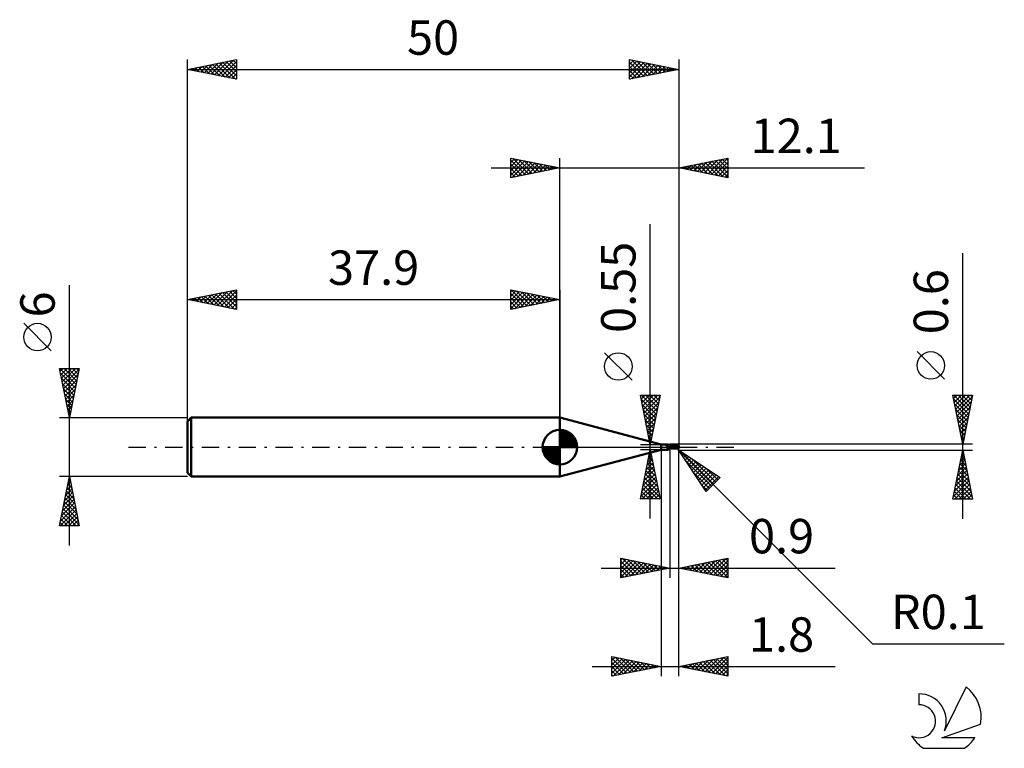
# Model space of a CAD drawing. Units: millimetres. Extents: x -17 to 83, y -31 to 43.
import ezdxf
from ezdxf.enums import TextEntityAlignment as Align

# ---------------------------------------------------------------- set-up
doc = ezdxf.new("R2010")
doc.units = ezdxf.units.MM
doc.header["$LTSCALE"] = 4.4
doc.linetypes.add('LONGDASH_DASH', pattern=[0.85, 0.4, -0.2, 0.05, -0.2])
for name, color, linetype in [('1', 4, 'CONTINUOUS'), ('2', 7, 'CONTINUOUS'), ('4', 2, 'LONGDASH_DASH'), ('CUT', 1, 'CONTINUOUS'), ('NOCUT', 7, 'CONTINUOUS'), ('SK1', 4, 'CONTINUOUS'), ('SK2', 7, 'CONTINUOUS'), ('SK4', 2, 'LONGDASH_DASH'), ('SK6', 5, 'CONTINUOUS')]:
    doc.layers.add(name, color=color, linetype=linetype)
doc.styles.get("Standard").update_dxf_attribs({"font": 'Monospac821 BT'})

msp = doc.modelspace()

# ---------------------------------------------------------------- linework, layer by layer
at = {"layer": '1', "color": 4, "linetype": 'CONTINUOUS', "lineweight": 50}
for p, q in [((48.2, 0.27), (37.9, 3)), ((37.9, -3), (37.9, 3)), ((48.2, 0.27), (48.9, 0.27)), ((48.2, -0.27), (48.2, 0.27)), ((48.72, 0.22), (48.73, 0.22)), ((48.72, 0.22), (48.72, 0.22)), ((48.72, 0.22), (48.72, 0.22)), ((48.72, 0.21), (48.72, 0.22)), ((48.72, 0.2), (48.72, 0.21)), ((48.72, 0.21), (48.72, 0.21)), ((48.72, 0.21), (48.72, 0.21)), ((48.72, 0.21), (48.72, 0.21)), ((48.72, 0.21), (48.72, 0.21)), ((48.72, 0.21), (48.72, 0.21)), ((48.72, 0.2), (48.72, 0.2)), ((48.72, 0.2), (48.72, 0.2)), ((48.72, 0.2), (48.72, 0.2)), ((48.72, 0.2), (48.72, 0.2)), ((48.72, 0.19), (48.72, 0.2)), ((48.72, 0.19), (48.72, 0.19)), ((48.72, 0.19), (48.72, 0.19)), ((48.72, 0.19), (48.72, 0.19)), ((48.73, 0.18), (48.72, 0.19)), ((48.73, 0.22), (48.74, 0.22)), ((48.73, 0.22), (48.73, 0.22)), ((48.73, 0.22), (48.73, 0.22)), ((48.73, 0.22), (48.73, 0.22)), ((48.73, 0.22), (48.73, 0.22)), ((48.73, 0.18), (48.73, 0.18)), ((48.73, 0.18), (48.73, 0.18)), ((48.73, 0.18), (48.73, 0.18)), ((48.73, 0.18), (48.73, 0.18)), ((48.74, 0.17), (48.73, 0.18)), ((48.74, 0.22), (48.75, 0.23)), ((48.74, 0.22), (48.74, 0.22)), ((48.74, 0.17), (48.74, 0.17)), ((48.75, 0.16), (48.74, 0.17)), ((48.75, 0.23), (48.76, 0.23)), ((48.76, 0.15), (48.75, 0.16)), ((48.76, 0.23), (48.78, 0.23)), ((48.77, 0.14), (48.76, 0.15)), ((48.79, 0.13), (48.77, 0.14)), ((48.78, 0.23), (48.79, 0.24)), ((48.79, 0.24), (48.8, 0.24)), ((48.8, 0.12), (48.79, 0.13)), ((48.8, 0.24), (48.81, 0.25)), ((48.82, 0.11), (48.8, 0.12)), ((48.81, 0.25), (48.82, 0.25)), ((48.82, 0.25), (48.83, 0.25)), ((48.83, 0.1), (48.82, 0.11)), ((48.83, 0.25), (48.84, 0.26)), ((48.85, 0.09), (48.83, 0.1)), ((48.84, 0.26), (48.85, 0.26)), ((48.85, 0.26), (48.86, 0.26)), ((48.86, 0.08), (48.85, 0.09)), ((48.86, 0.26), (48.87, 0.27)), ((48.88, 0.07), (48.86, 0.08)), ((48.87, 0.27), (48.88, 0.27)), ((48.88, 0.27), (48.89, 0.27)), ((48.88, 0.27), (48.88, 0.27)), ((48.89, 0.07), (48.88, 0.07)), ((48.89, 0.27), (48.9, 0.27)), ((48.9, 0.06), (48.89, 0.07)), ((48.91, 0.27), (48.9, 0.27)), ((48.9, 0.27), (48.9, 0.27)), ((48.9, 0.27), (48.9, 0.27)), ((48.91, 0.06), (48.9, 0.06)), ((48.92, 0.26), (48.91, 0.27)), ((48.91, 0.27), (48.91, 0.27)), ((48.91, 0.27), (48.91, 0.27)), ((48.91, 0.27), (48.91, 0.27)), ((48.91, 0.27), (48.91, 0.27)), ((48.92, 0.06), (48.91, 0.06)), ((48.93, 0.25), (48.92, 0.26)), ((48.93, 0.06), (48.92, 0.06)), ((48.94, 0.24), (48.93, 0.25)), ((48.93, 0.06), (48.93, 0.06)), ((48.94, 0.05), (48.93, 0.06)), ((48.95, 0.23), (48.94, 0.24)), ((48.95, 0.05), (48.94, 0.05)), ((48.96, 0.23), (48.95, 0.23)), ((48.96, 0.05), (48.95, 0.05)), ((48.97, 0.22), (48.96, 0.23)), ((48.97, 0.05), (48.96, 0.05)), ((48.98, 0.21), (48.97, 0.22)), ((48.97, 0.05), (48.97, 0.05)), ((48.97, 0.05), (48.98, 0.05)), ((48.97, 0), (48.98, 0)), ((48.99, 0.21), (48.98, 0.21)), ((48.98, 0.05), (48.99, 0.05)), ((48.98, 0), (48.99, 0.01)), ((48.98, 0), (48.98, 0)), ((49.01, 0.2), (48.99, 0.21)), ((48.99, 0.05), (49, 0.06)), ((48.99, 0.05), (48.99, 0.05)), ((48.99, 0.01), (49, 0.01)), ((48.99, 0.01), (48.99, 0.01)), ((49, 0.06), (49.01, 0.06)), ((49, 0.01), (49.01, 0.01)), ((49, 0.01), (49, 0.01)), ((49.02, 0.2), (49.01, 0.2)), ((49.01, 0.06), (49.01, 0.06)), ((49.01, 0.06), (49.02, 0.06)), ((49.01, 0.02), (49.02, 0.02)), ((49.01, 0.01), (49.01, 0.02)), ((49.04, 0.19), (49.02, 0.2)), ((49.02, 0.06), (49.02, 0.06)), ((49.02, 0.06), (49.03, 0.06)), ((49.02, 0.02), (49.04, 0.03)), ((49.03, 0.06), (49.03, 0.07)), ((49.03, 0.07), (49.04, 0.07)), ((49.05, 0.19), (49.04, 0.19)), ((49.04, 0.07), (49.04, 0.08)), ((49.04, 0.08), (49.05, 0.08)), ((49.04, 0.07), (49.04, 0.07)), ((49.04, 0.07), (49.04, 0.07)), ((49.04, 0.03), (49.05, 0.03)), ((49.06, 0.19), (49.05, 0.19)), ((49.05, 0.08), (49.06, 0.09)), ((49.05, 0.03), (49.06, 0.03)), ((49.06, 0.19), (49.07, 0.19)), ((49.06, 0.1), (49.07, 0.11)), ((49.06, 0.09), (49.06, 0.1)), ((49.06, 0.03), (49.07, 0.04)), ((49.07, 0.19), (49.09, 0.19)), ((49.07, 0.11), (49.08, 0.12)), ((49.07, 0.04), (49.09, 0.04)), ((49.08, 0.12), (49.09, 0.13)), ((49.09, 0.19), (49.1, 0.2)), ((49.09, 0.14), (49.1, 0.15)), ((49.09, 0.13), (49.09, 0.14)), ((49.09, 0.04), (49.1, 0.04)), ((49.1, -0.2), (49.1, 0.2)), ((49.1, 0.15), (49.9, 0.15)), ((49.89, 0.12), (49.88, 0.12)), ((49.95, 0.12), (49.89, 0.12)), ((49.94, 0.12), (49.93, 0.15)), ((49.97, 0.12), (49.95, 0.12)), ((49.98, 0.12), (49.97, 0.12)), ((50, 0.05), (49.98, 0.12)), ((50, 0.15), (50, 0.15)), ((50, -0.15), (50, 0.15)), ((37.9, -3), (48.2, -0.27)), ((48.2, -0.27), (48.9, -0.27)), ((48.86, -0.11), (48.87, -0.11)), ((48.86, -0.12), (48.86, -0.11)), ((48.86, -0.12), (48.86, -0.12)), ((48.86, -0.13), (48.86, -0.12)), ((48.86, -0.14), (48.86, -0.13)), ((48.86, -0.13), (48.86, -0.13)), ((48.86, -0.13), (48.86, -0.13)), ((48.86, -0.14), (48.86, -0.14)), ((48.86, -0.15), (48.86, -0.14)), ((48.86, -0.15), (48.86, -0.15)), ((48.86, -0.16), (48.86, -0.15)), ((48.87, -0.16), (48.86, -0.16)), ((48.87, -0.09), (48.88, -0.09)), ((48.87, -0.1), (48.87, -0.09)), ((48.87, -0.1), (48.87, -0.1)), ((48.87, -0.11), (48.87, -0.1)), ((48.87, -0.17), (48.87, -0.16)), ((48.87, -0.17), (48.87, -0.17)), ((48.88, -0.17), (48.87, -0.17)), ((48.88, -0.08), (48.89, -0.07)), ((48.88, -0.08), (48.88, -0.08)), ((48.88, -0.09), (48.88, -0.08)), ((48.88, -0.18), (48.88, -0.17)), ((48.88, -0.18), (48.88, -0.18)), ((48.89, -0.18), (48.88, -0.18)), ((48.89, -0.06), (48.9, -0.06)), ((48.89, -0.07), (48.89, -0.06)), ((48.89, -0.07), (48.89, -0.07)), ((48.9, -0.19), (48.89, -0.18)), ((48.89, -0.18), (48.89, -0.18)), ((48.9, -0.05), (48.91, -0.05)), ((48.9, -0.06), (48.9, -0.05)), ((48.9, -0.2), (48.9, -0.19)), ((48.91, -0.21), (48.9, -0.2)), ((48.9, -0.27), (48.9, -0.27)), ((48.9, -0.27), (48.91, -0.27)), ((48.91, -0.04), (48.92, -0.04)), ((48.91, -0.05), (48.91, -0.04)), ((48.91, -0.22), (48.91, -0.21)), ((48.91, -0.23), (48.91, -0.22)), ((48.91, -0.24), (48.91, -0.23)), ((48.92, -0.25), (48.91, -0.24)), ((48.91, -0.27), (48.92, -0.26)), ((48.91, -0.27), (48.91, -0.27)), ((48.91, -0.27), (48.91, -0.27)), ((48.91, -0.27), (48.91, -0.27)), ((48.91, -0.27), (48.91, -0.27)), ((48.91, -0.27), (48.92, -0.27)), ((48.92, -0.03), (48.93, -0.03)), ((48.92, -0.04), (48.92, -0.03)), ((48.92, -0.26), (48.92, -0.25)), ((48.92, -0.25), (48.92, -0.25)), ((48.92, -0.26), (48.93, -0.25)), ((48.92, -0.27), (48.92, -0.26)), ((48.92, -0.26), (48.92, -0.26)), ((48.93, -0.03), (48.94, -0.03)), ((48.93, -0.25), (48.94, -0.24)), ((48.94, -0.02), (48.95, -0.02)), ((48.94, -0.03), (48.94, -0.02)), ((48.94, -0.24), (48.95, -0.23)), ((48.95, -0.01), (48.96, -0.01)), ((48.95, -0.02), (48.95, -0.01)), ((48.95, -0.23), (48.96, -0.23)), ((48.96, -0.01), (48.97, 0)), ((48.96, -0.01), (48.96, -0.01)), ((48.96, -0.23), (48.97, -0.22)), ((48.97, -0.22), (48.98, -0.21)), ((48.98, -0.21), (48.99, -0.21)), ((48.99, -0.21), (49.01, -0.2)), ((49.01, -0.2), (49.02, -0.2)), ((49.02, -0.2), (49.04, -0.19)), ((49.04, -0.19), (49.05, -0.19)), ((49.05, -0.19), (49.06, -0.19)), ((49.07, -0.19), (49.06, -0.19)), ((49.09, -0.19), (49.07, -0.19)), ((49.1, -0.2), (49.09, -0.19)), ((49.1, -0.15), (49.9, -0.15)), ((50, -0.15), (50, -0.15))]:
    msp.add_line(p, q, dxfattribs=at)
for centre, major_axis, ratio, start_param, end_param in [((48.99, 0.38), (-0.042, 0.307), 0.940979, 1.988688, 3.209942), ((49.15, -0.41), (0.061, 0.447), 0.940976, 0.261241, 0.47322), ((50, 0), (-0.114, 0.145), 0.338048, 5.769817, 6.680875), ((50, 0), (-0.295, 0), 0.508424, 4.71298, 4.969339), ((50.01, 0), (0, 0.15), 0.324921, 0.659875, 2.866031), ((49.12, -0.4), (0.044, 0.323), 0.940977, 0.200837, 0.962022), ((50, 0), (0.114, 0.145), 0.338048, 3.400295, 3.654961), ((50, 0), (0.295, 0), 0.508424, 4.455439, 4.710102)]:
    msp.add_ellipse(centre, major_axis=major_axis, ratio=ratio, start_param=start_param, end_param=end_param, dxfattribs=at)
at = {"layer": '2', "color": 7, "linetype": 'CONTINUOUS', "lineweight": 25}
for p, q in [((32.9, 27.4), (32.9, 29.4)), ((32.9, 29.4), (37.9, 28.4)), ((32.9, 29.37), (32.93, 29.39)), ((32.9, 28.94), (33.28, 29.32)), ((32.9, 28.52), (33.64, 29.25)), ((32.9, 28.09), (33.99, 29.18)), ((32.9, 29.18), (34.39, 27.7)), ((32.9, 27.67), (34.34, 29.11)), ((33.16, 29.35), (34.74, 27.77)), ((33.69, 29.24), (35.09, 27.84)), ((34.22, 29.14), (35.45, 27.91)), ((37.9, 0), (37.9, 29.4)), ((50, 29.4), (50, 0.2)), ((50, 28.4), (55, 29.4)), ((52.27, 27.95), (53.4, 29.08)), ((52.62, 27.88), (53.93, 29.19)), ((52.98, 27.8), (54.47, 29.29)), ((53.33, 27.73), (55, 29.4)), ((53.37, 29.07), (55, 27.45)), ((53.73, 29.15), (55, 27.87)), ((54.08, 29.22), (55, 28.3)), ((54.43, 29.29), (55, 28.72)), ((54.79, 29.36), (55, 29.14)), ((55, 29.4), (55, 27.4)), ((30.9, 28.4), (68.9, 28.4)), ((32.9, 28.76), (34.03, 27.63)), ((37.9, 28.4), (32.9, 27.4)), ((32.9, 28.33), (33.68, 27.56)), ((33.09, 27.44), (34.7, 29.04)), ((33.63, 27.54), (35.05, 28.97)), ((34.16, 27.65), (35.4, 28.9)), ((34.69, 27.76), (35.76, 28.83)), ((34.75, 29.03), (35.8, 27.98)), ((35.22, 27.86), (36.11, 28.76)), ((35.28, 28.92), (36.15, 28.05)), ((35.75, 27.97), (36.46, 28.69)), ((35.81, 28.82), (36.51, 28.12)), ((36.28, 28.08), (36.82, 28.62)), ((36.34, 28.71), (36.86, 28.19)), ((36.81, 28.18), (37.17, 28.55)), ((36.87, 28.61), (37.21, 28.26)), ((37.34, 28.29), (37.52, 28.47)), ((37.4, 28.5), (37.57, 28.33)), ((37.87, 28.39), (37.88, 28.4)), ((55, 27.4), (50, 28.4)), ((50.15, 28.37), (50.22, 28.44)), ((50.19, 28.44), (50.29, 28.34)), ((50.5, 28.3), (50.75, 28.55)), ((50.54, 28.51), (50.82, 28.24)), ((50.86, 28.23), (51.28, 28.66)), ((50.9, 28.58), (51.35, 28.13)), ((51.21, 28.16), (51.81, 28.76)), ((51.25, 28.65), (51.88, 28.02)), ((51.56, 28.09), (52.34, 28.87)), ((51.61, 28.72), (52.41, 27.92)), ((51.92, 28.02), (52.87, 28.97)), ((51.96, 28.79), (52.94, 27.81)), ((52.31, 28.86), (53.47, 27.71)), ((52.67, 28.93), (54, 27.6)), ((53.02, 29), (54.53, 27.49)), ((53.68, 27.66), (55, 28.98)), ((54.04, 27.59), (55, 28.56)), ((54.39, 27.52), (55, 28.13)), ((32.9, 27.91), (33.33, 27.49)), ((32.9, 27.49), (32.97, 27.41)), ((54.74, 27.45), (55, 27.71)), ((47.1, -7.27), (47.1, 22.67)), ((78.9, -7.3), (78.9, 19.72)), ((45.25, 6.8), (42.45, 9.6)), ((77.05, 6.91), (74.25, 9.71)), ((47.1, 0.27), (46.1, 5.27)), ((46.1, 5.27), (48.1, 5.27)), ((46.11, 5.23), (46.16, 5.27)), ((46.18, 4.87), (46.58, 5.27)), ((46.2, 5.27), (47.78, 3.69)), ((46.25, 4.52), (47.01, 5.27)), ((46.32, 4.17), (47.43, 5.27)), ((46.39, 3.81), (47.86, 5.27)), ((46.46, 3.46), (48.05, 5.05)), ((46.63, 5.27), (47.85, 4.05)), ((47.05, 5.27), (47.93, 4.4)), ((48.1, 5.27), (47.1, 0.27)), ((47.47, 5.27), (48, 4.75)), ((47.9, 5.27), (48.07, 5.11)), ((78.9, 0.3), (77.9, 5.3)), ((77.9, 5.3), (79.9, 5.3)), ((77.9, 5.29), (77.91, 5.3)), ((77.97, 4.93), (78.34, 5.3)), ((78, 5.3), (79.58, 3.71)), ((78.04, 4.58), (78.76, 5.3)), ((78.11, 4.23), (79.19, 5.3)), ((78.19, 3.87), (79.61, 5.3)), ((78.26, 3.52), (79.87, 5.13)), ((78.42, 5.3), (79.65, 4.07)), ((78.84, 5.3), (79.72, 4.42)), ((79.9, 5.3), (78.9, 0.3)), ((79.27, 5.3), (79.79, 4.77)), ((79.69, 5.3), (79.87, 5.13)), ((46.18, 4.87), (47.71, 3.34)), ((46.29, 4.34), (47.64, 2.99)), ((46.53, 3.1), (47.95, 4.52)), ((77.98, 4.89), (79.51, 3.36)), ((78.09, 4.36), (79.44, 3.01)), ((78.33, 3.17), (79.76, 4.6)), ((78.4, 2.81), (79.65, 4.07)), ((46.39, 3.81), (47.57, 2.63)), ((46.5, 3.28), (47.5, 2.28)), ((46.6, 2.75), (47.84, 3.99)), ((46.68, 2.4), (47.74, 3.46)), ((78.19, 3.83), (79.37, 2.65)), ((78.3, 3.3), (79.3, 2.3)), ((78.47, 2.46), (79.55, 3.54)), ((78.54, 2.11), (79.44, 3.01)), ((46.6, 2.75), (47.43, 1.93)), ((46.71, 2.22), (47.36, 1.57)), ((46.75, 2.04), (47.63, 2.93)), ((46.82, 1.69), (47.52, 2.4)), ((78.41, 2.77), (79.23, 1.95)), ((78.51, 2.24), (79.16, 1.59)), ((78.61, 1.75), (79.34, 2.48)), ((46.82, 1.69), (47.29, 1.22)), ((46.89, 1.34), (47.42, 1.87)), ((46.92, 1.16), (47.22, 0.86)), ((46.96, 0.98), (47.31, 1.34)), ((78.62, 1.71), (79.09, 1.24)), ((78.68, 1.4), (79.23, 1.95)), ((78.72, 1.18), (79.02, 0.89)), ((78.75, 1.05), (79.12, 1.42)), ((46.1, 0.27), (49.1, 0.27)), ((47.03, 0.63), (47.21, 0.81)), ((47.03, 0.63), (47.15, 0.51)), ((47.1, 0.28), (47.1, 0.28)), ((79.9, 0.3), (49.9, 0.3)), ((78.82, 0.69), (79.02, 0.89)), ((78.83, 0.65), (78.95, 0.53)), ((78.89, 0.34), (78.91, 0.36)), ((49.1, -0.27), (46.1, -0.27)), ((46.1, -5.27), (47.1, -0.27)), ((46.9, -1.26), (47.23, -0.93)), ((46.96, -0.99), (47.32, -1.35)), ((47.01, -0.73), (47.16, -0.58)), ((47.03, -0.64), (47.21, -0.82)), ((47.1, -0.27), (48.1, -5.27)), ((47.1, -0.29), (47.1, -0.29)), ((48.2, -0.27), (48.2, -23.3)), ((49.1, -0.3), (49.1, -13.3)), ((49.97, -0.27), (49.9, -0.2)), ((49.9, -0.3), (79.9, -0.3)), ((49.97, -0.27), (69.7, -20)), ((49.97, -0.27), (54.21, -3.1)), ((52.8, -4.51), (49.97, -0.27)), ((49.99, -0.29), (49.99, -0.29)), ((50, -13.3), (50, -0.2)), ((50, -23.3), (50, -0.2)), ((50.16, -0.55), (50.25, -0.46)), ((50.21, -0.43), (53.55, -3.77)), ((50.33, -0.8), (50.5, -0.63)), ((50.49, -1.06), (50.76, -0.79)), ((50.66, -1.31), (51.01, -0.96)), ((77.9, -5.3), (78.9, -0.3)), ((78.7, -1.29), (79.03, -0.96)), ((78.76, -0.98), (79.1, -1.32)), ((78.81, -0.76), (78.96, -0.61)), ((78.83, -0.63), (79, -0.79)), ((78.9, -0.3), (79.9, -5.3)), ((46.58, -2.85), (47.44, -1.99)), ((46.69, -2.32), (47.37, -1.64)), ((46.8, -1.79), (47.3, -1.29)), ((46.81, -1.7), (47.53, -2.42)), ((46.89, -1.35), (47.42, -1.89)), ((50.66, -1.31), (53.33, -3.98)), ((50.83, -1.57), (51.27, -1.13)), ((51, -1.82), (51.52, -1.3)), ((51.17, -2.08), (51.78, -1.47)), ((51.34, -2.33), (52.03, -1.64)), ((51.48, -1.28), (53.76, -3.55)), ((51.51, -2.58), (52.28, -1.81)), ((51.68, -2.84), (52.54, -1.98)), ((78.49, -2.36), (79.17, -1.67)), ((78.59, -1.83), (79.1, -1.32)), ((78.62, -1.69), (79.32, -2.38)), ((78.69, -1.34), (79.21, -1.85)), ((46.37, -3.91), (47.59, -2.7)), ((46.48, -3.38), (47.51, -2.35)), ((46.6, -2.76), (47.85, -4.01)), ((46.67, -2.41), (47.74, -3.48)), ((46.74, -2.06), (47.63, -2.95)), ((51.51, -2.58), (53.12, -4.19)), ((51.85, -3.09), (52.79, -2.15)), ((52.02, -3.35), (53.05, -2.32)), ((52.19, -3.6), (53.3, -2.49)), ((52.36, -3.86), (53.56, -2.66)), ((52.53, -4.11), (53.81, -2.83)), ((52.7, -4.37), (54.07, -3)), ((52.75, -2.13), (53.97, -3.34)), ((54.03, -2.98), (54.18, -3.13)), ((78.17, -3.95), (79.39, -2.73)), ((78.28, -3.42), (79.32, -2.38)), ((78.38, -2.89), (79.24, -2.02)), ((78.41, -2.75), (79.64, -3.98)), ((78.48, -2.4), (79.53, -3.45)), ((78.55, -2.04), (79.42, -2.91)), ((46.16, -4.98), (47.73, -3.41)), ((46.27, -4.45), (47.66, -3.06)), ((46.28, -5.27), (47.8, -3.76)), ((46.39, -3.82), (47.84, -5.27)), ((46.46, -3.47), (48.06, -5.07)), ((46.53, -3.12), (47.95, -4.54)), ((52.36, -3.85), (52.91, -4.4)), ((54.21, -3.1), (52.8, -4.51)), ((77.96, -5.01), (79.53, -3.44)), ((78.06, -4.48), (79.46, -3.08)), ((78.09, -5.3), (79.6, -3.79)), ((78.2, -3.81), (79.69, -5.3)), ((78.27, -3.46), (79.85, -5.04)), ((78.34, -3.1), (79.74, -4.51)), ((46.18, -4.88), (46.57, -5.27)), ((46.25, -4.53), (46.99, -5.27)), ((46.32, -4.18), (47.42, -5.27)), ((46.71, -5.27), (47.87, -4.12)), ((47.13, -5.27), (47.94, -4.47)), ((47.56, -5.27), (48.01, -4.82)), ((77.99, -4.87), (78.41, -5.3)), ((78.06, -4.52), (78.84, -5.3)), ((78.13, -4.16), (79.26, -5.3)), ((78.51, -5.3), (79.67, -4.15)), ((78.94, -5.3), (79.74, -4.5)), ((79.36, -5.3), (79.81, -4.85)), ((48.1, -5.27), (46.1, -5.27)), ((46.11, -5.24), (46.14, -5.27)), ((47.98, -5.27), (48.08, -5.18)), ((79.9, -5.3), (77.9, -5.3)), ((77.91, -5.23), (77.99, -5.3)), ((79.79, -5.3), (79.88, -5.21)), ((44.1, -13.3), (44.1, -11.3)), ((44.1, -11.3), (49.1, -12.3)), ((44.1, -11.51), (44.27, -11.33)), ((44.1, -11.93), (44.63, -11.41)), ((44.1, -12.36), (44.98, -11.48)), ((44.1, -12.78), (45.33, -11.55)), ((44.1, -11.6), (45.52, -13.02)), ((44.1, -13.21), (45.69, -11.62)), ((44.1, -12.02), (45.17, -13.09)), ((44.26, -11.33), (45.87, -12.95)), ((44.51, -13.22), (46.04, -11.69)), ((44.79, -11.44), (46.23, -12.87)), ((45.04, -13.11), (46.4, -11.76)), ((45.32, -11.54), (46.58, -12.8)), ((45.57, -13.01), (46.75, -11.83)), ((45.85, -11.65), (46.94, -12.73)), ((46.1, -12.9), (47.1, -11.9)), ((46.38, -11.76), (47.29, -12.66)), ((46.63, -12.79), (47.46, -11.97)), ((46.91, -11.86), (47.64, -12.59)), ((47.44, -11.97), (48, -12.52)), ((50, -12.3), (55, -11.3)), ((51.08, -12.52), (51.61, -11.98)), ((51.43, -12.59), (52.14, -11.87)), ((51.62, -11.98), (52.42, -12.78)), ((51.78, -12.66), (52.67, -11.77)), ((51.97, -11.91), (52.95, -12.89)), ((52.14, -12.73), (53.2, -11.66)), ((52.32, -11.84), (53.48, -13)), ((52.49, -12.8), (53.73, -11.55)), ((52.68, -11.76), (54.01, -13.1)), ((52.84, -12.87), (54.26, -11.45)), ((53.03, -11.69), (54.54, -13.21)), ((53.2, -12.94), (54.8, -11.34)), ((53.38, -11.62), (55, -13.24)), ((53.55, -13.01), (55, -11.56)), ((53.74, -11.55), (55, -12.82)), ((53.9, -13.08), (55, -11.98)), ((54.09, -11.48), (55, -12.39)), ((54.44, -11.41), (55, -11.97)), ((54.8, -11.34), (55, -11.54)), ((55, -11.3), (55, -13.3)), ((42.1, -12.3), (65.92, -12.3)), ((49.1, -12.3), (44.1, -13.3)), ((44.1, -12.44), (44.81, -13.16)), ((44.1, -12.87), (44.46, -13.23)), ((47.16, -12.69), (47.81, -12.04)), ((47.69, -12.58), (48.16, -12.11)), ((47.97, -12.07), (48.35, -12.45)), ((48.23, -12.47), (48.52, -12.18)), ((48.5, -12.18), (48.7, -12.38)), ((48.76, -12.37), (48.87, -12.25)), ((49.03, -12.29), (49.06, -12.31)), ((55, -13.3), (50, -12.3)), ((50.01, -12.3), (50.02, -12.3)), ((50.2, -12.26), (50.3, -12.36)), ((50.37, -12.37), (50.55, -12.19)), ((50.55, -12.19), (50.83, -12.47)), ((50.72, -12.44), (51.08, -12.08)), ((50.91, -12.12), (51.36, -12.57)), ((51.26, -12.05), (51.89, -12.68)), ((54.26, -13.15), (55, -12.41)), ((54.61, -13.22), (55, -12.83)), ((44.1, -13.29), (44.11, -13.3)), ((54.96, -13.29), (55, -13.26)), ((69.7, -20), (83.12, -20)), ((43.2, -23.3), (43.2, -21.3)), ((43.2, -21.3), (48.2, -22.3)), ((43.2, -21.7), (43.53, -21.37)), ((43.2, -22.12), (43.89, -21.44)), ((43.2, -21.46), (44.73, -22.99)), ((43.2, -22.55), (44.24, -21.51)), ((43.2, -22.97), (44.59, -21.58)), ((43.2, -21.89), (44.38, -23.06)), ((43.32, -23.28), (44.95, -21.65)), ((43.53, -21.37), (45.08, -22.92)), ((43.85, -23.17), (45.3, -21.72)), ((44.06, -21.47), (45.44, -22.85)), ((44.38, -23.06), (45.65, -21.79)), ((44.59, -21.58), (45.79, -22.78)), ((44.91, -22.96), (46.01, -21.86)), ((45.12, -21.68), (46.14, -22.71)), ((45.44, -22.85), (46.36, -21.93)), ((45.65, -21.79), (46.5, -22.64)), ((45.97, -22.75), (46.71, -22)), ((46.18, -21.9), (46.85, -22.57)), ((46.71, -22), (47.2, -22.5)), ((50, -22.3), (55, -21.3)), ((50.92, -22.48), (51.39, -22.02)), ((51.28, -22.56), (51.92, -21.92)), ((51.41, -22.02), (52.12, -22.72)), ((51.63, -22.63), (52.45, -21.81)), ((51.77, -21.95), (52.65, -22.83)), ((51.98, -22.7), (52.98, -21.7)), ((52.12, -21.88), (53.18, -22.94)), ((52.34, -22.77), (53.51, -21.6)), ((52.47, -21.81), (53.71, -23.04)), ((52.69, -22.84), (54.04, -21.49)), ((52.83, -21.73), (54.24, -23.15)), ((53.04, -22.91), (54.57, -21.39)), ((53.18, -21.66), (54.77, -23.25)), ((53.4, -22.98), (55, -21.38)), ((53.53, -21.59), (55, -23.06)), ((53.75, -23.05), (55, -21.8)), ((53.89, -21.52), (55, -22.63)), ((54.24, -21.45), (55, -22.21)), ((54.6, -21.38), (55, -21.79)), ((54.95, -21.31), (55, -21.36)), ((55, -21.3), (55, -23.3)), ((41.2, -22.3), (65.92, -22.3)), ((48.2, -22.3), (43.2, -23.3)), ((43.2, -22.31), (44.02, -23.14)), ((43.2, -22.74), (43.67, -23.21)), ((46.5, -22.64), (47.07, -22.07)), ((47.03, -22.53), (47.42, -22.14)), ((47.24, -22.11), (47.56, -22.43)), ((47.56, -22.43), (47.78, -22.22)), ((47.77, -22.21), (47.91, -22.36)), ((48.09, -22.32), (48.13, -22.29)), ((55, -23.3), (50, -22.3)), ((50.22, -22.34), (50.32, -22.24)), ((50.35, -22.23), (50.53, -22.41)), ((50.57, -22.41), (50.86, -22.13)), ((50.71, -22.16), (51.06, -22.51)), ((51.06, -22.09), (51.59, -22.62)), ((54.11, -23.12), (55, -22.23)), ((54.46, -23.19), (55, -22.65)), ((43.2, -23.16), (43.32, -23.28)), ((54.81, -23.26), (55, -23.08))]:
    msp.add_line(p, q, dxfattribs=at)
for centre in [(43.85, 8.2), (75.65, 8.31)]:
    msp.add_circle(centre, 1.4, dxfattribs=at)
at = {"layer": '4', "color": 2, "linetype": 'LONGDASH_DASH', "lineweight": 25}
msp.add_line((37.9, 0), (50, 0), dxfattribs=at)
at = {"layer": 'CUT', "color": 1, "linetype": 'CONTINUOUS', "lineweight": 25}
for p, q in [((49.9, 0.3), (49.1, 0.3)), ((49.1, 0.3), (49.1, 0)), ((49.1, 0), (50, 0)), ((50, 0), (50, 0.2))]:
    msp.add_line(p, q, dxfattribs=at)
msp.add_arc((49.9, 0.2), 0.1, 0, 90, dxfattribs=at)
at = {"layer": 'NOCUT', "color": 7, "linetype": 'CONTINUOUS', "lineweight": 25}
for p, q in [((48.2, 0.27), (37.9, 3)), ((37.9, 3), (37.9, 0)), ((37.9, 0), (49.1, 0)), ((49.1, 0.27), (48.2, 0.27)), ((49.1, 0), (49.1, 0.27))]:
    msp.add_line(p, q, dxfattribs=at)
at = {"layer": 'SK1', "color": 4, "linetype": 'CONTINUOUS', "lineweight": 50}
for p, q in [((0.4, 3), (0, 2.6)), ((0, 2.6), (0, -2.6)), ((37.9, 3), (0.4, 3)), ((0.4, 3), (0.4, -3)), ((37.9, 0), (37.9, 1.75)), ((37.9, 1.7), (37.94, 1.75)), ((37.9, 1.46), (38.17, 1.73)), ((37.9, 1.7), (39.6, 0)), ((37.9, 1.21), (38.37, 1.68)), ((37.9, 0.96), (38.56, 1.62)), ((37.9, 0.71), (38.73, 1.54)), ((37.9, 1.46), (39.36, 0)), ((37.9, 0.47), (38.88, 1.45)), ((37.9, 0.22), (39.02, 1.34)), ((37.9, 1.21), (39.11, 0)), ((37.93, 0), (39.15, 1.22)), ((38.12, 1.74), (39.64, 0.22)), ((38.18, 0), (39.27, 1.09)), ((38.43, 1.67), (39.57, 0.53)), ((38.94, 1.41), (39.31, 1.04)), ((37.9, 0), (36.15, 0)), ((36.15, -0.04), (36.2, 0)), ((36.17, -0.27), (36.44, 0)), ((36.22, -0.47), (36.69, 0)), ((36.28, -0.66), (36.94, 0)), ((36.36, -0.83), (37.19, 0)), ((36.39, 0), (37.9, -1.51)), ((36.45, -0.98), (37.43, 0)), ((36.56, -1.12), (37.68, 0)), ((36.63, 0), (37.9, -1.27)), ((36.88, 0), (37.9, -1.02)), ((37.13, 0), (37.9, -0.77)), ((37.38, 0), (37.9, -0.52)), ((37.62, 0), (37.9, -0.28)), ((37.87, 0), (37.9, -0.03)), ((37.9, 0.96), (38.86, 0)), ((37.9, 0.71), (38.61, 0)), ((37.9, 0.47), (38.37, 0)), ((37.9, 0.22), (38.12, 0)), ((37.9, 0), (39.65, 0)), ((37.9, -1.75), (37.9, 0)), ((38.42, 0), (39.37, 0.95)), ((38.67, 0), (39.46, 0.79)), ((38.92, 0), (39.54, 0.62)), ((39.17, 0), (39.6, 0.43)), ((39.41, 0), (39.64, 0.22)), ((36.15, -0.01), (37.89, -1.75)), ((36.17, -0.28), (37.62, -1.73)), ((36.26, -0.62), (37.28, -1.64)), ((36.68, -1.25), (37.9, -0.03)), ((36.81, -1.37), (37.9, -0.28)), ((36.95, -1.47), (37.9, -0.52)), ((37.11, -1.56), (37.9, -0.77)), ((37.28, -1.64), (37.9, -1.02)), ((37.47, -1.7), (37.9, -1.27)), ((37.68, -1.74), (37.9, -1.51)), ((0, -2.6), (0.4, -3)), ((0.4, -3), (37.9, -3))]:
    msp.add_line(p, q, dxfattribs=at)
for start, end in [(90, 180), (0, 90), (180, 270), (270, 0)]:
    msp.add_arc((37.9, 0), 1.75, start, end, dxfattribs=at)
at = {"layer": 'SK2', "color": 7, "linetype": 'CONTINUOUS', "lineweight": 25}
for p, q in [((0, 1), (0, 39.4)), ((0, 38.4), (5, 39.4)), ((2.42, 37.92), (3.63, 39.13)), ((2.77, 37.85), (4.16, 39.23)), ((3.13, 37.77), (4.69, 39.34)), ((3.48, 37.7), (5, 39.22)), ((3.61, 39.12), (5, 37.74)), ((3.97, 39.19), (5, 38.16)), ((4.32, 39.26), (5, 38.58)), ((4.67, 39.33), (5, 39.01)), ((5, 39.4), (5, 37.4)), ((45, 37.4), (45, 39.4)), ((45, 39.4), (50, 38.4)), ((45, 39.34), (45.05, 39.39)), ((45, 38.92), (45.4, 39.32)), ((45, 38.5), (45.75, 39.25)), ((45, 38.07), (46.11, 39.18)), ((45, 39.14), (46.45, 37.69)), ((45, 37.65), (46.46, 39.11)), ((45.21, 39.36), (46.81, 37.76)), ((45.74, 39.25), (47.16, 37.83)), ((46.27, 39.15), (47.51, 37.9)), ((50, 39.4), (50, 0.2)), ((0, 38.4), (50, 38.4)), ((5, 37.4), (0, 38.4)), ((0.08, 38.42), (0.12, 38.38)), ((0.3, 38.34), (0.45, 38.49)), ((0.43, 38.49), (0.65, 38.27)), ((0.65, 38.27), (0.98, 38.6)), ((0.78, 38.56), (1.18, 38.16)), ((1, 38.2), (1.51, 38.7)), ((1.14, 38.63), (1.71, 38.06)), ((1.36, 38.13), (2.04, 38.81)), ((1.49, 38.7), (2.24, 37.95)), ((1.71, 38.06), (2.57, 38.91)), ((1.84, 38.77), (2.77, 37.85)), ((2.07, 37.99), (3.1, 39.02)), ((2.2, 38.84), (3.3, 37.74)), ((2.55, 38.91), (3.83, 37.63)), ((2.91, 38.98), (4.36, 37.53)), ((3.26, 39.05), (4.89, 37.42)), ((3.83, 37.63), (5, 38.8)), ((4.19, 37.56), (5, 38.38)), ((45, 38.72), (46.1, 37.62)), ((50, 38.4), (45, 37.4)), ((45, 38.3), (45.75, 37.55)), ((45.22, 37.44), (46.81, 39.04)), ((45.75, 37.55), (47.17, 38.97)), ((46.28, 37.66), (47.52, 38.9)), ((46.8, 39.04), (47.87, 37.97)), ((46.81, 37.76), (47.87, 38.82)), ((47.33, 38.93), (48.22, 38.04)), ((47.34, 37.87), (48.23, 38.75)), ((47.86, 38.83), (48.58, 38.12)), ((47.87, 37.97), (48.58, 38.68)), ((48.39, 38.72), (48.93, 38.19)), ((48.4, 38.08), (48.94, 38.61)), ((48.92, 38.62), (49.28, 38.26)), ((48.93, 38.19), (49.29, 38.54)), ((49.45, 38.51), (49.64, 38.33)), ((49.46, 38.29), (49.64, 38.47)), ((49.98, 38.4), (49.99, 38.4)), ((49.99, 38.4), (50, 38.4)), ((4.54, 37.49), (5, 37.95)), ((4.89, 37.42), (5, 37.53)), ((45, 37.87), (45.39, 37.48)), ((45, 37.45), (45.04, 37.41)), ((-12, -10), (-12, 16.48)), ((0, 3), (0, 16)), ((0, 15), (5, 16)), ((0.24, 14.95), (0.36, 15.07)), ((0.38, 15.08), (0.56, 14.89)), ((0.6, 14.88), (0.89, 15.18)), ((0.73, 15.15), (1.09, 14.78)), ((0.95, 14.81), (1.42, 15.28)), ((1.08, 15.22), (1.62, 14.68)), ((1.3, 14.74), (1.96, 15.39)), ((1.44, 15.29), (2.16, 14.57)), ((1.66, 14.67), (2.49, 15.5)), ((1.79, 15.36), (2.69, 14.46)), ((2.01, 14.6), (3.02, 15.6)), ((2.14, 15.43), (3.22, 14.36)), ((2.36, 14.53), (3.55, 15.71)), ((2.5, 15.5), (3.75, 14.25)), ((2.72, 14.46), (4.08, 15.82)), ((2.85, 15.57), (4.28, 14.14)), ((3.07, 14.39), (4.61, 15.92)), ((3.2, 15.64), (4.81, 14.04)), ((3.42, 14.32), (5, 15.89)), ((3.56, 15.71), (5, 14.27)), ((3.78, 14.24), (5, 15.47)), ((3.91, 15.78), (5, 14.69)), ((4.13, 14.17), (5, 15.04)), ((4.27, 15.85), (5, 15.12)), ((4.62, 15.92), (5, 15.54)), ((4.97, 15.99), (5, 15.97)), ((5, 16), (5, 14)), ((32.9, 14), (32.9, 16)), ((32.9, 16), (37.9, 15)), ((32.9, 15.79), (33.08, 15.96)), ((32.9, 15.36), (33.43, 15.89)), ((32.9, 14.94), (33.78, 15.82)), ((32.9, 14.52), (34.14, 15.75)), ((32.9, 14.09), (34.49, 15.68)), ((32.9, 15.61), (34.24, 14.27)), ((32.9, 15.18), (33.89, 14.2)), ((32.94, 15.99), (34.59, 14.34)), ((33.32, 14.08), (34.84, 15.61)), ((33.47, 15.89), (34.95, 14.41)), ((33.85, 14.19), (35.2, 15.54)), ((34, 15.78), (35.3, 14.48)), ((34.38, 14.3), (35.55, 15.47)), ((34.53, 15.67), (35.65, 14.55)), ((34.91, 14.4), (35.9, 15.4)), ((35.06, 15.57), (36.01, 14.62)), ((35.44, 14.51), (36.26, 15.33)), ((35.59, 15.46), (36.36, 14.69)), ((35.97, 14.61), (36.61, 15.26)), ((36.12, 15.36), (36.71, 14.76)), ((36.5, 14.72), (36.96, 15.19)), ((36.65, 15.25), (37.07, 14.83)), ((37.03, 14.83), (37.32, 15.12)), ((37.18, 15.14), (37.42, 14.9)), ((37.56, 14.93), (37.67, 15.05)), ((37.71, 15.04), (37.77, 14.97)), ((37.9, 16), (37.9, 3)), ((0, 15), (37.9, 15)), ((5, 14), (0, 15)), ((0.02, 15), (0.03, 14.99)), ((4.49, 14.1), (5, 14.62)), ((4.84, 14.03), (5, 14.19)), ((37.9, 15), (32.9, 14)), ((32.9, 14.76), (33.53, 14.13)), ((32.9, 14.33), (33.18, 14.06)), ((-13.85, 9.79), (-16.65, 12.59)), ((-12, 3), (-13, 8)), ((-13, 8), (-11, 8)), ((-12.97, 8), (-11.33, 6.36)), ((-12.94, 7.71), (-12.65, 8)), ((-12.9, 7.51), (-11.4, 6)), ((-12.87, 7.35), (-12.22, 8)), ((-12.8, 7), (-11.8, 8)), ((-12.73, 6.65), (-11.38, 8)), ((-12.66, 6.29), (-11.01, 7.94)), ((-12.59, 5.94), (-11.12, 7.41)), ((-12.55, 8), (-11.26, 6.71)), ((-12.12, 8), (-11.19, 7.06)), ((-11, 8), (-12, 3)), ((-11.7, 8), (-11.12, 7.42)), ((-11.27, 8), (-11.05, 7.77)), ((-12.79, 6.97), (-11.47, 5.65)), ((-12.69, 6.44), (-11.54, 5.3)), ((-12.52, 5.59), (-11.22, 6.88)), ((-12.45, 5.23), (-11.33, 6.35)), ((-12.58, 5.91), (-11.61, 4.94)), ((-12.48, 5.38), (-11.68, 4.59)), ((-12.38, 4.88), (-11.44, 5.82)), ((-12.31, 4.53), (-11.54, 5.29)), ((-12.37, 4.85), (-11.75, 4.24)), ((-12.26, 4.32), (-11.82, 3.88)), ((-12.23, 4.17), (-11.65, 4.76)), ((-12.16, 3.82), (-11.75, 4.23)), ((-12.16, 3.79), (-11.89, 3.53)), ((-12.09, 3.46), (-11.86, 3.7)), ((-12.05, 3.26), (-11.96, 3.18)), ((-12.02, 3.11), (-11.97, 3.17)), ((-13, 3), (0, 3)), ((-12, -3), (-13, -3)), ((-13, -8), (-12, -3)), ((0, -3), (-12, -3)), ((-12, -3), (-11, -8)), ((-12.27, -4.35), (-11.82, -3.9)), ((-12.16, -3.82), (-11.89, -3.55)), ((-12.16, -3.78), (-11.76, -4.18)), ((-12.09, -3.43), (-11.87, -3.65)), ((-12.06, -3.29), (-11.96, -3.19)), ((-12.02, -3.08), (-11.98, -3.12)), ((-12.59, -5.94), (-11.61, -4.96)), ((-12.48, -5.41), (-11.68, -4.61)), ((-12.38, -4.88), (-11.75, -4.25)), ((-12.37, -4.84), (-11.45, -5.77)), ((-12.3, -4.49), (-11.55, -5.24)), ((-12.23, -4.14), (-11.66, -4.71)), ((-12.8, -7), (-11.47, -5.67)), ((-12.69, -6.47), (-11.54, -5.31)), ((-12.58, -5.91), (-11.13, -7.36)), ((-12.51, -5.55), (-11.23, -6.83)), ((-12.44, -5.2), (-11.34, -6.3)), ((-12.95, -8), (-11.33, -6.37)), ((-12.91, -7.53), (-11.4, -6.02)), ((-12.79, -6.97), (-11.76, -8)), ((-12.72, -6.61), (-11.33, -8)), ((-12.65, -6.26), (-11.02, -7.89)), ((-12.53, -8), (-11.25, -6.73)), ((-11, -8), (-13, -8)), ((-12.93, -7.67), (-12.61, -8)), ((-12.86, -7.32), (-12.18, -8)), ((-12.1, -8), (-11.18, -7.08)), ((-11.68, -8), (-11.11, -7.44)), ((-11.25, -8), (-11.04, -7.79))]:
    msp.add_line(p, q, dxfattribs=at)
msp.add_circle((-15.25, 11.19), 1.4, dxfattribs=at)
at = {"layer": 'SK4', "color": 2, "linetype": 'LONGDASH_DASH', "lineweight": 25}
msp.add_line((-6, 0), (56, 0), dxfattribs=at)
at = {"layer": 'SK6', "color": 5, "linetype": 'CONTINUOUS', "lineweight": 25}
for p, q in [((79.23, -24.38), (77.04, -28.84)), ((74.44, -25.08), (74.44, -26.19)), ((76.78, -29.54), (80.7, -28.18)), ((80.14, -29.54), (76.78, -29.54)), ((74.9, -30.62), (79.04, -30.62))]:
    msp.add_line(p, q, dxfattribs=at)
for centre, radius, start, end in [((76.97, -27.43), 3.8, 348.7239, 53.4691), ((74.46, -27.85), 2.76, 338.9379, 90.4446), ((74.45, -27.87), 1.68, 243.4215, 90.3602), ((76.97, -27.43), 3.8, 210.5484, 236.978), ((76.97, -27.43), 3.8, 303.022, 326.3732)]:
    msp.add_arc(centre, radius, start, end, dxfattribs=at)

# ---------------------------------------------------------------- texts
at = {"layer": '2', "color": 7, "linetype": 'CONTINUOUS', "lineweight": 25}
for s, p in [('12.1', (61.95, 29.9)), ('0.9', (60.46, -10.8)), ('R0.1', (76.41, -18.5)), ('1.8', (60.46, -20.8))]:
    msp.add_text(s, height=3.5, dxfattribs=at).set_placement(p, align=Align.CENTER)
for s, p in [('0.55', (45.6, 16.25)), ('0.6', (77.4, 14.79))]:
    msp.add_text(s, height=3.5, rotation=90, dxfattribs=at).set_placement(p, align=Align.CENTER)
at = {"layer": 'SK2', "color": 7, "linetype": 'CONTINUOUS', "lineweight": 25}
for s, p in [('50', (25, 39.9)), ('37.9', (18.95, 16.5))]:
    msp.add_text(s, height=3.5, dxfattribs=at).set_placement(p, align=Align.CENTER)
msp.add_text('6', height=3.5, rotation=90, dxfattribs=at).set_placement((-13.5, 14.51), align=Align.CENTER)

doc.saveas('drawing.dxf')
